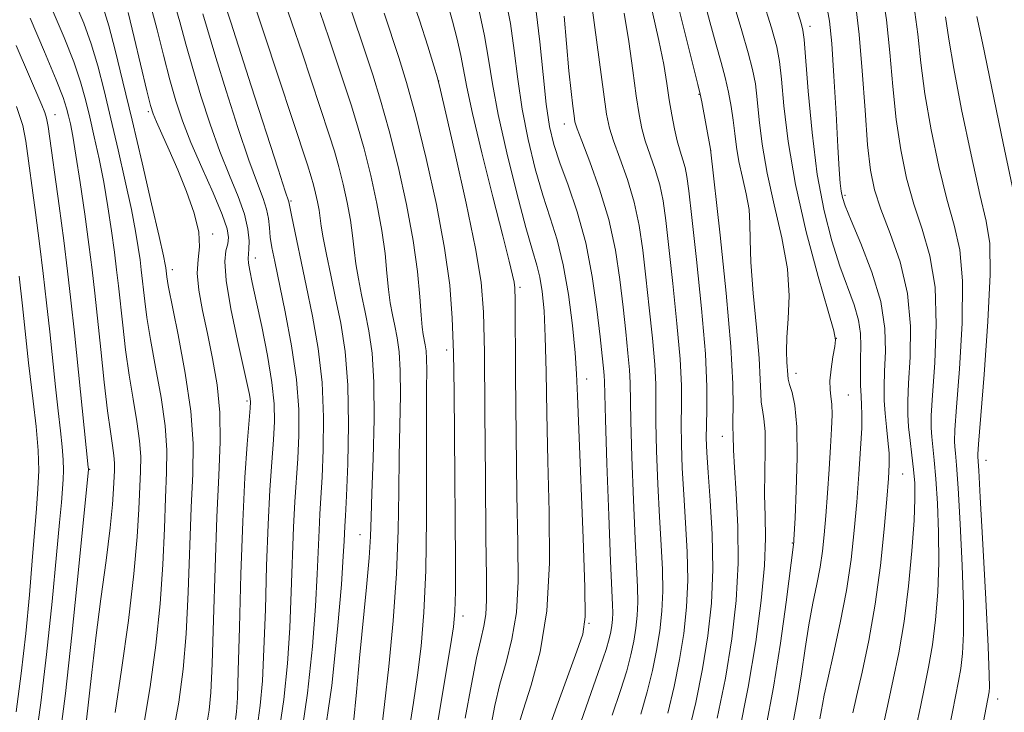
# Model space of a CAD drawing. Extents: x 2049800 to 2052700, y 327300 to 330200.
# Drawn here: x 2051079 to 2051224, y 329551 to 329653 of the extents above; entities that cross this region are included whole.
import ezdxf

# ---------------------------------------------------------------- set-up
doc = ezdxf.new("R2010")
doc.units = 0
doc.header["$MEASUREMENT"] = 0
for name, color, linetype, lineweight in [('DTM SPOT ELEVATION', 2, 'Continuous', 13), ('INDEX CONTOUR', 41, 'Continuous', 13), ('INTERMEDIATE CONTOUR', 44, 'Continuous', 0)]:
    doc.layers.add(name, color=color, linetype=linetype, lineweight=lineweight)

msp = doc.modelspace()

# ---------------------------------------------------------------- linework, layer by layer
at = {"layer": 'DTM SPOT ELEVATION'}
for p in [(2051195.35, 329651.92, 1089.49), (2051140.7, 329643.84, 1115.99), (2051179.03, 329641.92, 1098.09), (2051097.95, 329639.37, 1136.25), (2051084.17, 329638.89, 1145.29), (2051159.19, 329637.53, 1106.66), (2051180.75, 329633.67, 1097.99), (2051118.94, 329626.18, 1127.79), (2051200.5, 329627.04, 1087.69), (2051107.39, 329621.33, 1135.69), (2051113.7, 329617.8, 1131.39), (2051101.45, 329616.07, 1137.49), (2051152.66, 329613.46, 1113.69), (2051199.25, 329605.94, 1091.99), (2051141.84, 329604.24, 1118.49), (2051162.45, 329599.95, 1109.39), (2051193.29, 329600.81, 1093.39), (2051200.98, 329597.63, 1091.09), (2051112.46, 329596.73, 1134.29), (2051182.44, 329591.54, 1098.69), (2051221.28, 329587.99, 1079.29), (2051089.31, 329586.66, 1145.89), (2051209.02, 329586, 1087.09), (2051129.09, 329577.04, 1124.79), (2051192.77, 329575.83, 1094.09), (2051144.28, 329565.07, 1117.49), (2051162.83, 329564, 1109.89), (2051223, 329552.83, 1079.39)]:
    msp.add_point(p, dxfattribs=at)
at = {"layer": 'INDEX CONTOUR'}
for points in [[(2051202.798, 329602.918, 1090), (2051202.848, 329604.791, 1090), (2051202.803, 329606.656, 1090), (2051202.504, 329608.646, 1090), (2051201.839, 329610.889, 1090), (2051199.75, 329616.601, 1090), (2051198.566, 329620.303, 1090), (2051197.427, 329624.754, 1090), (2051196.43, 329630.106, 1090), (2051195.654, 329636.294, 1090), (2051195.094, 329642.374, 1090), (2051194.505, 329649.955, 1090), (2051194.32, 329651.34, 1090), (2051194.036, 329652.39, 1090), (2051189.535, 329666.896, 1090)], [(2051097.167, 329548.495, 1140), (2051098.177, 329554.626, 1140), (2051099.023, 329560.788, 1140), (2051099.657, 329566.844, 1140), (2051100.055, 329572.635, 1140), (2051100.291, 329577.931, 1140), (2051100.461, 329582.481, 1140), (2051100.621, 329586.179, 1140), (2051100.657, 329589.499, 1140), (2051100.416, 329593.058, 1140), (2051099.808, 329597.269, 1140), (2051099.006, 329601.72, 1140), (2051098.25, 329605.797, 1140), (2051097.726, 329609.02, 1140), (2051097.405, 329611.451, 1140), (2051096.897, 329616.06, 1140), (2051096.714, 329617.501, 1140), (2051096.458, 329619.317, 1140), (2051096.058, 329621.73, 1140), (2051095.434, 329624.959, 1140), (2051094.543, 329629.092, 1140), (2051093.489, 329633.722, 1140), (2051092.415, 329638.314, 1140), (2051091.425, 329642.441, 1140), (2051090.485, 329646.089, 1140), (2051089.522, 329649.352, 1140), (2051088.437, 329652.4, 1140), (2051087.014, 329655.707, 1140)], [(2051135.729, 329544.59, 1120), (2051136.985, 329552.312, 1120), (2051137.582, 329556.328, 1120), (2051138.105, 329560.605, 1120), (2051138.518, 329565.577, 1120), (2051138.785, 329571.752, 1120), (2051138.889, 329579.316, 1120), (2051138.891, 329587.181, 1120), (2051138.871, 329593.932, 1120), (2051138.888, 329598.51, 1120), (2051138.916, 329601.274, 1120), (2051138.91, 329602.939, 1120), (2051138.834, 329604.116, 1120), (2051138.707, 329605.021, 1120), (2051138.407, 329606.527, 1120), (2051138.257, 329607.605, 1120), (2051138.101, 329609.365, 1120), (2051137.909, 329612.094, 1120), (2051137.57, 329615.789, 1120), (2051136.951, 329620.375, 1120), (2051135.969, 329625.695, 1120), (2051134.735, 329631.271, 1120), (2051133.409, 329636.542, 1120), (2051132.135, 329641.051, 1120), (2051130.985, 329644.752, 1120), (2051129.231, 329650.052, 1120), (2051128.438, 329652.394, 1120), (2051127.391, 329655.413, 1120)], [(2051156.729, 329547.93, 1110), (2051158.06, 329551.765, 1110), (2051159.645, 329556.111, 1110), (2051161.037, 329559.861, 1110), (2051161.888, 329562.386, 1110), (2051162.237, 329564.952, 1110), (2051162.221, 329569.3, 1110), (2051161.976, 329576.506, 1110), (2051161.324, 329592.529, 1110), (2051161.136, 329597.49, 1110), (2051160.989, 329600.757, 1110), (2051160.765, 329603.833, 1110), (2051160.365, 329607.845, 1110), (2051159.783, 329612.417, 1110), (2051159.033, 329616.8, 1110), (2051158.134, 329620.456, 1110), (2051157.12, 329623.701, 1110), (2051156.031, 329627.063, 1110), (2051154.914, 329630.943, 1110), (2051153.862, 329635.233, 1110), (2051152.978, 329639.698, 1110), (2051152.325, 329644.123, 1110), (2051151.798, 329648.366, 1110), (2051151.254, 329652.309, 1110), (2051150.578, 329655.872, 1110)], [(2051117.109, 329547.475, 1130), (2051117.896, 329552.783, 1130), (2051118.419, 329558.059, 1130), (2051118.757, 329563.345, 1130), (2051118.987, 329568.625, 1130), (2051119.325, 329578.128, 1130), (2051119.517, 329581.857, 1130), (2051119.931, 329588.256, 1130), (2051120.089, 329591.647, 1130), (2051120.073, 329595.469, 1130), (2051119.742, 329599.876, 1130), (2051119.013, 329604.874, 1130), (2051118.075, 329609.888, 1130), (2051116.536, 329617.263, 1130), (2051116.125, 329619.346, 1130), (2051115.889, 329620.884, 1130), (2051115.754, 329622.26, 1130), (2051115.609, 329623.605, 1130), (2051115.336, 329624.992, 1130), (2051114.822, 329626.569, 1130), (2051113.985, 329628.789, 1130), (2051112.753, 329632.182, 1130), (2051111.122, 329637.006, 1130), (2051109.371, 329642.419, 1130), (2051107.851, 329647.309, 1130), (2051105.944, 329653.745, 1130)], [(2051177.437, 329547.639, 1100), (2051178.526, 329552.347, 1100), (2051179.525, 329557.288, 1100), (2051180.313, 329562.127, 1100), (2051180.835, 329566.944, 1100), (2051181.049, 329571.923, 1100), (2051180.949, 329577.119, 1100), (2051180.665, 329582.075, 1100), (2051180.358, 329586.208, 1100), (2051180.162, 329589.133, 1100), (2051180.087, 329591.254, 1100), (2051180.111, 329593.175, 1100), (2051180.191, 329595.497, 1100), (2051180.191, 329598.806, 1100), (2051179.952, 329603.686, 1100), (2051179.379, 329610.354, 1100), (2051178.641, 329617.573, 1100), (2051177.966, 329623.739, 1100), (2051177.525, 329627.664, 1100), (2051177.242, 329629.822, 1100), (2051176.982, 329631.103, 1100), (2051176.637, 329632.267, 1100), (2051176.225, 329633.548, 1100), (2051175.795, 329635.047, 1100), (2051175.384, 329636.839, 1100), (2051175, 329638.882, 1100), (2051174.64, 329641.103, 1100), (2051174.281, 329643.495, 1100), (2051173.817, 329646.306, 1100), (2051173.122, 329649.844, 1100), (2051172.132, 329654.222, 1100)], [(2051219.605, 329542.596, 1080), (2051221.727, 329553.884, 1080), (2051221.778, 329554.561, 1080), (2051221.75, 329556.419, 1080), (2051221.58, 329560.571, 1080), (2051221.234, 329567.561, 1080), (2051220.809, 329575.655, 1080), (2051220.435, 329582.544, 1080), (2051220.21, 329586.501, 1080), (2051220.074, 329588.514, 1080), (2051220.076, 329588.884, 1080), (2051220.178, 329590.357, 1080), (2051220.994, 329600.641, 1080), (2051221.553, 329608.451, 1080), (2051221.9, 329615.366, 1080), (2051221.832, 329619.905, 1080), (2051221.319, 329623.231, 1080), (2051220.377, 329627.168, 1080), (2051219.072, 329632.979, 1080), (2051217.676, 329639.68, 1080), (2051216.515, 329645.723, 1080), (2051215.802, 329650.016, 1080), (2051215.324, 329653.293, 1080)], [(2051078.49, 329550.956, 1150), (2051079.226, 329556.575, 1150), (2051079.869, 329562.5, 1150), (2051080.411, 329568.185, 1150), (2051080.845, 329573.179, 1150), (2051081.468, 329580.92, 1150), (2051081.684, 329583.799, 1150), (2051081.784, 329586.471, 1150), (2051081.703, 329589.432, 1150), (2051081.405, 329592.991, 1150), (2051080.991, 329596.711, 1150), (2051080.306, 329602.374, 1150), (2051079.384, 329610.764, 1150), (2051078.892, 329615.106, 1150)], [(2051196.829, 329549.94, 1090), (2051197.066, 329551.222, 1090), (2051197.203, 329552.037, 1090), (2051197.459, 329553.396, 1090), (2051197.969, 329555.777, 1090), (2051198.807, 329559.473, 1090), (2051199.804, 329564.037, 1090), (2051200.729, 329568.837, 1090), (2051201.407, 329573.371, 1090), (2051201.878, 329577.654, 1090), (2051202.235, 329581.83, 1090), (2051202.55, 329585.955, 1090), (2051202.807, 329589.719, 1090), (2051202.967, 329592.726, 1090), (2051203.006, 329594.732, 1090), (2051202.961, 329596.119, 1090), (2051202.882, 329597.424, 1090), (2051202.816, 329599.064, 1090), (2051202.782, 329600.961, 1090), (2051202.798, 329602.918, 1090)]]:
    msp.add_polyline3d(points, dxfattribs=at)
at = {"layer": 'INTERMEDIATE CONTOUR'}
for points in [[(2051170.439, 329550.601, 1104), (2051171.391, 329553.885, 1104), (2051172.161, 329557.013, 1104), (2051172.773, 329560.003, 1104), (2051173.242, 329562.885, 1104), (2051173.553, 329565.754, 1104), (2051173.68, 329568.718, 1104), (2051173.618, 329571.903, 1104), (2051173.424, 329575.49, 1104), (2051173.18, 329579.676, 1104), (2051172.952, 329584.502, 1104), (2051172.775, 329589.387, 1104), (2051172.677, 329593.596, 1104), (2051172.637, 329599.202, 1104), (2051172.496, 329602.094, 1104), (2051172.163, 329605.972, 1104), (2051171.7, 329610.467, 1104), (2051171.208, 329614.958, 1104), (2051170.746, 329618.965, 1104), (2051170.217, 329622.57, 1104), (2051169.483, 329625.996, 1104), (2051168.47, 329629.374, 1104), (2051167.368, 329632.489, 1104), (2051166.427, 329635.035, 1104), (2051165.822, 329636.931, 1104), (2051165.4, 329638.992, 1104), (2051164.933, 329642.256, 1104), (2051162.306, 329661.996, 1104)], [(2051188.739, 329592.23, 1096), (2051188.581, 329594.123, 1096), (2051188.356, 329595.433, 1096), (2051188.174, 329596.558, 1096), (2051188.104, 329597.901, 1096), (2051188.045, 329599.916, 1096), (2051187.86, 329603.063, 1096), (2051187.463, 329607.555, 1096), (2051186.993, 329612.602, 1096), (2051186.641, 329617.16, 1096), (2051186.531, 329620.465, 1096), (2051186.516, 329622.858, 1096), (2051186.381, 329624.956, 1096), (2051185.975, 329627.24, 1096), (2051185.415, 329629.652, 1096), (2051184.886, 329631.995, 1096), (2051184.523, 329634.129, 1096), (2051184.274, 329636.118, 1096), (2051184.04, 329638.085, 1096), (2051183.733, 329640.121, 1096), (2051183.339, 329642.221, 1096), (2051182.852, 329644.356, 1096), (2051182.262, 329646.566, 1096), (2051181.524, 329649.176, 1096), (2051180.587, 329652.582, 1096), (2051178.221, 329661.668, 1096)], [(2051144.608, 329550.005, 1116), (2051145.493, 329555.038, 1116), (2051146.256, 329558.883, 1116), (2051146.877, 329561.58, 1116), (2051147.34, 329563.543, 1116), (2051147.626, 329565.279, 1116), (2051147.733, 329567.384, 1116), (2051147.716, 329570.819, 1116), (2051147.643, 329576.637, 1116), (2051147.571, 329585.333, 1116), (2051147.503, 329595.17, 1116), (2051147.428, 329603.854, 1116), (2051147.303, 329609.799, 1116), (2051146.937, 329614.253, 1116), (2051146.113, 329619.171, 1116), (2051144.721, 329625.871, 1116), (2051143.113, 329633.138, 1116), (2051141.754, 329639.12, 1116), (2051140.969, 329642.531, 1116), (2051140.507, 329644.345, 1116), (2051139.979, 329646.103, 1116), (2051139.081, 329648.995, 1116), (2051137.863, 329652.806, 1116), (2051136.459, 329656.971, 1116)], [(2051181.709, 329550.013, 1098), (2051182.901, 329555.931, 1098), (2051183.851, 329561.724, 1098), (2051184.493, 329567.34, 1098), (2051184.79, 329572.849, 1098), (2051184.744, 329578.231, 1098), (2051184.5, 329583.094, 1098), (2051184.24, 329586.955, 1098), (2051184.106, 329589.479, 1098), (2051184.056, 329591.717, 1098), (2051183.982, 329592.869, 1098), (2051183.99, 329593.94, 1098), (2051184.051, 329595.862, 1098), (2051184.017, 329599.25, 1098), (2051183.7, 329604.775, 1098), (2051182.994, 329612.638, 1098), (2051182.111, 329621.148, 1098), (2051180.702, 329633.808, 1098), (2051179.416, 329640.816, 1098), (2051179.199, 329641.906, 1098), (2051178.857, 329643.345, 1098), (2051176.841, 329651.409, 1098), (2051175.294, 329657.526, 1098)], [(2051211.014, 329548.728, 1084), (2051211.61, 329551.701, 1084), (2051212.23, 329554.585, 1084), (2051212.832, 329557.545, 1084), (2051213.381, 329560.794, 1084), (2051213.837, 329564.49, 1084), (2051214.163, 329568.573, 1084), (2051214.32, 329572.931, 1084), (2051214.287, 329577.405, 1084), (2051214.119, 329581.651, 1084), (2051213.886, 329585.28, 1084), (2051213.65, 329588.011, 1084), (2051213.283, 329591.464, 1084), (2051213.197, 329592.773, 1084), (2051213.223, 329594.576, 1084), (2051213.403, 329597.614, 1084), (2051213.723, 329602.331, 1084), (2051213.945, 329607.978, 1084), (2051213.776, 329613.504, 1084), (2051213.021, 329618.115, 1084), (2051211.881, 329622.026, 1084), (2051210.655, 329625.707, 1084), (2051209.59, 329629.558, 1084), (2051208.73, 329633.706, 1084), (2051208.067, 329638.207, 1084), (2051207.573, 329643.063, 1084), (2051207.136, 329648.049, 1084), (2051206.624, 329652.886, 1084), (2051205.938, 329657.341, 1084)], [(2051113.94, 329548.647, 1132), (2051114.407, 329551.863, 1132), (2051114.728, 329555.534, 1132), (2051114.961, 329560.16, 1132), (2051115.159, 329566.009, 1132), (2051115.355, 329572.431, 1132), (2051115.577, 329578.546, 1132), (2051115.84, 329583.649, 1132), (2051116.112, 329587.745, 1132), (2051116.348, 329591.013, 1132), (2051116.494, 329593.701, 1132), (2051116.456, 329596.317, 1132), (2051116.13, 329599.438, 1132), (2051115.465, 329603.412, 1132), (2051114.625, 329607.687, 1132), (2051113.825, 329611.486, 1132), (2051113.24, 329614.208, 1132), (2051112.875, 329615.961, 1132), (2051112.692, 329617.029, 1132), (2051112.647, 329617.703, 1132), (2051112.747, 329619.071, 1132), (2051112.755, 329620.318, 1132), (2051112.578, 329622.049, 1132), (2051112.073, 329624.238, 1132), (2051111.143, 329626.863, 1132), (2051109.893, 329629.943, 1132), (2051108.476, 329633.502, 1132), (2051107.035, 329637.506, 1132), (2051105.67, 329641.678, 1132), (2051104.468, 329645.683, 1132), (2051103.476, 329649.275, 1132), (2051102.578, 329652.581, 1132), (2051101.619, 329655.819, 1132)], [(2051120.277, 329546.304, 1128), (2051121.385, 329553.703, 1128), (2051122.11, 329560.583, 1128), (2051122.554, 329566.53, 1128), (2051122.815, 329571.241, 1128), (2051123.074, 329577.71, 1128), (2051123.194, 329580.065, 1128), (2051123.34, 329582.469, 1128), (2051123.513, 329585.499, 1128), (2051123.689, 329589.561, 1128), (2051123.744, 329594.37, 1128), (2051123.532, 329599.468, 1128), (2051122.954, 329604.465, 1128), (2051122.122, 329609.237, 1128), (2051121.194, 329613.726, 1128), (2051119.044, 329623.842, 1128), (2051118.598, 329626.067, 1128), (2051118.078, 329627.646, 1128), (2051117.03, 329630.863, 1128), (2051113.073, 329643.16, 1128), (2051110.103, 329652.516, 1128), (2051109.311, 329654.909, 1128)], [(2051128.136, 329549.328, 1124), (2051128.57, 329553.826, 1124), (2051129.035, 329558.869, 1124), (2051130.044, 329569.329, 1124), (2051130.425, 329573.623, 1124), (2051130.633, 329576.787, 1124), (2051130.739, 329579.617, 1124), (2051130.847, 329583.195, 1124), (2051131.021, 329588.242, 1124), (2051131.166, 329594.036, 1124), (2051131.148, 329599.494, 1124), (2051130.872, 329603.787, 1124), (2051130.406, 329607.09, 1124), (2051129.858, 329609.831, 1124), (2051129.323, 329612.364, 1124), (2051128.853, 329614.746, 1124), (2051128.486, 329616.958, 1124), (2051128.235, 329619.018, 1124), (2051128.012, 329621.086, 1124), (2051127.703, 329623.356, 1124), (2051127.225, 329625.944, 1124), (2051126.624, 329628.657, 1124), (2051125.979, 329631.221, 1124), (2051125.331, 329633.505, 1124), (2051124.562, 329635.937, 1124), (2051120.571, 329648.008, 1124), (2051119.083, 329652.45, 1124), (2051117.842, 329656.081, 1124)], [(2051148.299, 329548.489, 1114), (2051148.95, 329551.9, 1114), (2051149.701, 329555.038, 1114), (2051150.598, 329558.219, 1114), (2051151.476, 329561.659, 1114), (2051152.118, 329565.559, 1114), (2051152.369, 329570.149, 1114), (2051152.34, 329575.813, 1114), (2051152.199, 329582.973, 1114), (2051152.087, 329591.675, 1114), (2051152.019, 329600.473, 1114), (2051151.948, 329611.6, 1114), (2051151.893, 329613.396, 1114), (2051151.781, 329614.23, 1114), (2051151.553, 329615.287, 1114), (2051151.06, 329617.344, 1114), (2051150.126, 329621.075, 1114), (2051148.677, 329626.784, 1114), (2051147.043, 329633.296, 1114), (2051145.652, 329639.066, 1114), (2051144.811, 329642.963, 1114), (2051143.943, 329647.627, 1114), (2051143.385, 329650.047, 1114), (2051142.708, 329652.654, 1114), (2051142.024, 329655.124, 1114)], [(2051188.868, 329548.596, 1094), (2051189.994, 329554.599, 1094), (2051191.013, 329561.053, 1094), (2051191.845, 329567.113, 1094), (2051192.981, 329576.003, 1094), (2051192.997, 329576.261, 1094), (2051193.155, 329579.532, 1094), (2051193.33, 329583.57, 1094), (2051193.464, 329588.43, 1094), (2051193.43, 329592.903, 1094), (2051193.146, 329596.049, 1094), (2051192.733, 329598.004, 1094), (2051192.36, 329599.175, 1094), (2051192.157, 329599.94, 1094), (2051192.074, 329600.577, 1094), (2051191.936, 329602.441, 1094), (2051191.88, 329604.005, 1094), (2051191.945, 329606.113, 1094), (2051192.159, 329608.837, 1094), (2051192.289, 329612.197, 1094), (2051192.04, 329616.198, 1094), (2051191.226, 329620.778, 1094), (2051190.104, 329625.613, 1094), (2051189.043, 329630.312, 1094), (2051188.325, 329634.538, 1094), (2051187.892, 329638.165, 1094), (2051187.601, 329641.121, 1094), (2051187.312, 329643.436, 1094), (2051186.906, 329645.558, 1094), (2051186.263, 329648.037, 1094), (2051185.317, 329651.267, 1094), (2051184.189, 329655.012, 1094)], [(2051191.163, 329644.157, 1092), (2051190.891, 329646.752, 1092), (2051190.472, 329648.895, 1092), (2051189.675, 329651.719, 1092), (2051188.372, 329655.969, 1092)], [(2051201.665, 329550.788, 1088), (2051202.192, 329553.21, 1088), (2051203.019, 329556.812, 1088), (2051204.005, 329561.47, 1088), (2051204.958, 329566.831, 1088), (2051205.724, 329572.495, 1088), (2051206.291, 329577.86, 1088), (2051206.686, 329582.276, 1088), (2051206.93, 329585.304, 1088), (2051207.03, 329587.357, 1088), (2051206.994, 329589.061, 1088), (2051206.839, 329590.914, 1088), (2051206.625, 329592.905, 1088), (2051206.424, 329594.895, 1088), (2051206.298, 329596.806, 1088), (2051206.265, 329598.813, 1088), (2051206.333, 329601.15, 1088), (2051206.455, 329604.013, 1088), (2051206.373, 329607.423, 1088), (2051205.774, 329611.366, 1088), (2051204.484, 329615.716, 1088), (2051202.866, 329619.92, 1088), (2051201.427, 329623.318, 1088), (2051200.544, 329625.455, 1088), (2051200.122, 329626.701, 1088), (2051199.941, 329627.634, 1088), (2051199.813, 329628.823, 1088), (2051199.671, 329630.815, 1088), (2051199.475, 329634.149, 1088), (2051199.202, 329639.063, 1088), (2051198.881, 329644.574, 1088), (2051198.558, 329649.399, 1088), (2051198.24, 329652.657, 1088), (2051197.784, 329655.107, 1088)], [(2051215.689, 329547.698, 1082), (2051216.319, 329550.947, 1082), (2051217.235, 329555.453, 1082), (2051217.554, 329557.339, 1082), (2051217.807, 329559.525, 1082), (2051217.957, 329562.496, 1082), (2051217.95, 329566.75, 1082), (2051217.761, 329572.483, 1082), (2051217.464, 329578.653, 1082), (2051217.16, 329583.912, 1082), (2051216.93, 329587.256, 1082), (2051216.775, 329589.046, 1082), (2051216.679, 329589.989, 1082), (2051216.636, 329590.828, 1082), (2051216.701, 329592.466, 1082), (2051216.938, 329595.846, 1082), (2051217.359, 329601.486, 1082), (2051217.749, 329608.215, 1082), (2051217.838, 329614.435, 1082), (2051217.426, 329619.009, 1082), (2051216.6, 329622.628, 1082), (2051215.516, 329626.437, 1082), (2051214.331, 329631.269, 1082), (2051213.203, 329636.693, 1082), (2051212.291, 329641.965, 1082), (2051211.686, 329646.549, 1082), (2051211.213, 329650.745, 1082), (2051210.634, 329655.063, 1082)], [(2051093.058, 329550.854, 1142), (2051093.996, 329557.14, 1142), (2051094.988, 329564.387, 1142), (2051095.814, 329571.261, 1142), (2051096.309, 329576.713, 1142), (2051096.55, 329580.809, 1142), (2051096.78, 329586.342, 1142), (2051096.804, 329588.535, 1142), (2051096.646, 329590.886, 1142), (2051096.237, 329593.713, 1142), (2051095.676, 329596.977, 1142), (2051095.088, 329600.549, 1142), (2051094.577, 329604.272, 1142), (2051094.159, 329607.879, 1142), (2051093.541, 329613.684, 1142), (2051093.268, 329616.052, 1142), (2051092.94, 329618.641, 1142), (2051092.507, 329621.789, 1142), (2051091.974, 329625.327, 1142), (2051091.356, 329628.956, 1142), (2051090.674, 329632.421, 1142), (2051089.972, 329635.629, 1142), (2051089.298, 329638.532, 1142), (2051088.662, 329641.147, 1142), (2051087.932, 329643.755, 1142), (2051086.94, 329646.705, 1142), (2051085.549, 329650.268, 1142), (2051083.761, 329654.406, 1142)], [(2051101.464, 329547.012, 1138), (2051102.415, 329552.371, 1138), (2051103.064, 329557.222, 1138), (2051103.499, 329562.427, 1138), (2051103.801, 329568.558, 1138), (2051104.248, 329581.062, 1138), (2051104.462, 329586.016, 1138), (2051104.511, 329590.463, 1138), (2051104.187, 329595.231, 1138), (2051103.377, 329600.824, 1138), (2051102.336, 329606.463, 1138), (2051100.875, 329613.767, 1138), (2051100.651, 329615.023, 1138), (2051100.488, 329616.361, 1138), (2051100.409, 329616.844, 1138), (2051100.142, 329618.134, 1138), (2051099.512, 329620.962, 1138), (2051098.411, 329625.764, 1138), (2051097.006, 329631.815, 1138), (2051095.532, 329638.097, 1138), (2051094.189, 329643.735, 1138), (2051093.038, 329648.422, 1138), (2051092.105, 329651.999, 1138), (2051091.324, 329654.531, 1138)], [(2051106.542, 329549.152, 1136), (2051106.884, 329551.189, 1136), (2051107.135, 329553.791, 1136), (2051107.342, 329558.009, 1136), (2051107.548, 329564.48, 1136), (2051107.773, 329572.174, 1136), (2051108.034, 329579.642, 1136), (2051108.321, 329585.765, 1136), (2051108.51, 329590.725, 1136), (2051108.455, 329595.033, 1136), (2051108.05, 329599.108, 1136), (2051107.395, 329602.999, 1136), (2051106.633, 329606.666, 1136), (2051105.907, 329610.054, 1136), (2051105.356, 329613.064, 1136), (2051105.119, 329615.577, 1136), (2051105.246, 329617.575, 1136), (2051105.448, 329619.423, 1136), (2051105.346, 329621.584, 1136), (2051104.667, 329624.379, 1136), (2051103.557, 329627.569, 1136), (2051102.265, 329630.778, 1136), (2051101.017, 329633.669, 1136), (2051099.937, 329636.067, 1136), (2051099.126, 329637.836, 1136), (2051098.625, 329639.008, 1136), (2051098.238, 329640.259, 1136), (2051097.703, 329642.431, 1136), (2051095.844, 329650.253, 1136), (2051094.952, 329653.939, 1136)], [(2051110.77, 329549.819, 1134), (2051110.917, 329550.943, 1134), (2051111.037, 329553.009, 1134), (2051111.164, 329556.975, 1134), (2051111.331, 329563.393, 1134), (2051111.55, 329571.208, 1134), (2051111.829, 329578.963, 1134), (2051112.163, 329585.441, 1134), (2051112.498, 329590.384, 1134), (2051112.916, 329595.684, 1134), (2051112.959, 329596.595, 1134), (2051112.925, 329597.073, 1134), (2051112.816, 329597.685, 1134), (2051112.536, 329598.991, 1134), (2051111.06, 329605.619, 1134), (2051110.084, 329610.328, 1134), (2051109.381, 329614.503, 1134), (2051109.194, 329617.26, 1134), (2051109.364, 329618.865, 1134), (2051109.633, 329619.866, 1134), (2051109.758, 329620.797, 1134), (2051109.543, 329622.103, 1134), (2051108.808, 329624.212, 1134), (2051107.465, 329627.374, 1134), (2051105.8, 329631.125, 1134), (2051104.199, 329634.821, 1134), (2051102.949, 329638.006, 1134), (2051101.969, 329640.937, 1134), (2051101.085, 329644.057, 1134), (2051100.162, 329647.655, 1134), (2051099.212, 329651.417, 1134), (2051098.285, 329654.879, 1134)], [(2051123.625, 329545.792, 1126), (2051124.927, 329554.818, 1126), (2051125.807, 329563.132, 1126), (2051126.35, 329569.715, 1126), (2051126.643, 329573.858, 1126), (2051126.771, 329576.1, 1126), (2051126.872, 329578.273, 1126), (2051126.955, 329579.831, 1126), (2051127.095, 329582.742, 1126), (2051127.289, 329587.476, 1126), (2051127.415, 329593.271, 1126), (2051127.322, 329599.062, 1126), (2051126.907, 329604.005, 1126), (2051126.258, 329608.172, 1126), (2051125.509, 329611.861, 1126), (2051124.782, 329615.283, 1126), (2051124.15, 329618.316, 1126), (2051123.678, 329620.755, 1126), (2051123.398, 329622.481, 1126), (2051123.079, 329624.846, 1126), (2051122.853, 329626.069, 1126), (2051122.569, 329627.35, 1126), (2051122.265, 329628.561, 1126), (2051121.927, 329629.733, 1126), (2051121.351, 329631.53, 1126), (2051114.93, 329650.969, 1126), (2051113.799, 329654.343, 1126)], [(2051132.249, 329548.225, 1122), (2051132.716, 329552.009, 1122), (2051133.327, 329557.617, 1122), (2051133.961, 329564.367, 1122), (2051134.461, 329571.301, 1122), (2051134.718, 329577.641, 1122), (2051134.81, 329583.348, 1122), (2051134.859, 329588.564, 1122), (2051135.041, 329597.656, 1122), (2051135.029, 329601.217, 1122), (2051134.852, 329603.952, 1122), (2051134.556, 329606.056, 1122), (2051134.207, 329607.802, 1122), (2051133.865, 329609.446, 1122), (2051133.555, 329611.175, 1122), (2051133.293, 329613.161, 1122), (2051133.072, 329615.556, 1122), (2051132.791, 329618.438, 1122), (2051132.327, 329621.865, 1122), (2051131.597, 329625.82, 1122), (2051130.679, 329629.964, 1122), (2051129.694, 329633.882, 1122), (2051128.732, 329637.278, 1122), (2051127.773, 329640.345, 1122), (2051125.682, 329646.673, 1122), (2051124.504, 329650.201, 1122), (2051123.237, 329653.932, 1122)], [(2051139.817, 329545.021, 1118), (2051140.798, 329550.999, 1118), (2051142.448, 329560.647, 1118), (2051142.885, 329563.461, 1118), (2051143.085, 329565.734, 1118), (2051143.142, 329568.651, 1118), (2051143.136, 329573.106, 1118), (2051143.008, 329591.758, 1118), (2051142.951, 329598.082, 1118), (2051142.862, 329603.853, 1118), (2051142.693, 329608.913, 1118), (2051142.311, 329613.802, 1118), (2051141.558, 329619.234, 1118), (2051140.343, 329625.655, 1118), (2051138.842, 329632.431, 1118), (2051137.304, 329638.663, 1118), (2051135.936, 329643.631, 1118), (2051134.806, 329647.344, 1118), (2051132.668, 329653.878, 1118)], [(2051152.41, 329548.791, 1112), (2051153.146, 329551.192, 1112), (2051154.319, 329554.854, 1112), (2051155.612, 329559.775, 1112), (2051156.609, 329565.839, 1112), (2051157.007, 329572.861, 1112), (2051156.966, 329580.384, 1112), (2051156.761, 329587.882, 1112), (2051156.611, 329594.871, 1112), (2051156.507, 329601.049, 1112), (2051156.385, 329606.158, 1112), (2051156.193, 329610.031, 1112), (2051155.923, 329612.875, 1112), (2051155.579, 329614.99, 1112), (2051155.142, 329616.761, 1112), (2051154.505, 329618.923, 1112), (2051153.535, 329622.294, 1112), (2051152.181, 329627.367, 1112), (2051150.698, 329633.307, 1112), (2051149.425, 329638.952, 1112), (2051148.595, 329643.436, 1112), (2051148.029, 329647.087, 1112), (2051147.447, 329650.53, 1112), (2051146.646, 329654.205, 1112)], [(2051161.617, 329549.423, 1108), (2051163.136, 329553.82, 1108), (2051164.485, 329557.596, 1108), (2051165.344, 329560.131, 1108), (2051165.794, 329561.68, 1108), (2051166.02, 329562.717, 1108), (2051166.171, 329563.642, 1108), (2051166.271, 329564.563, 1108), (2051166.312, 329565.514, 1108), (2051166.286, 329566.688, 1108), (2051166.003, 329573.144, 1108), (2051165.742, 329579.871, 1108), (2051165.464, 329587.52, 1108), (2051165.243, 329594.017, 1108), (2051165.083, 329599.598, 1108), (2051165.041, 329600.502, 1108), (2051164.945, 329601.59, 1108), (2051164.759, 329603.36, 1108), (2051164.449, 329606.176, 1108), (2051163.98, 329610.234, 1108), (2051163.295, 329615.063, 1108), (2051162.331, 329620.024, 1108), (2051161.079, 329624.57, 1108), (2051159.73, 329628.532, 1108), (2051158.526, 329631.831, 1108), (2051157.647, 329634.519, 1108), (2051157.025, 329637.159, 1108), (2051156.531, 329640.444, 1108), (2051156.053, 329644.809, 1108), (2051155.567, 329649.645, 1108), (2051155.062, 329654.088, 1108)], [(2051174.414, 329550.762, 1102), (2051175.343, 329554.681, 1102), (2051176.149, 329558.645, 1102), (2051176.778, 329562.506, 1102), (2051177.194, 329566.349, 1102), (2051177.365, 329570.321, 1102), (2051177.284, 329574.511, 1102), (2051177.045, 329578.782, 1102), (2051176.769, 329582.942, 1102), (2051176.557, 329586.817, 1102), (2051176.431, 329590.32, 1102), (2051176.394, 329593.386, 1102), (2051176.426, 329596.08, 1102), (2051176.414, 329599.004, 1102), (2051176.224, 329602.89, 1102), (2051175.771, 329608.163, 1102), (2051175.17, 329614.02, 1102), (2051174.587, 329619.348, 1102), (2051174.136, 329623.314, 1102), (2051173.731, 329626.196, 1102), (2051173.232, 329628.549, 1102), (2051172.554, 329630.821, 1102), (2051171.111, 329635.042, 1102), (2051170.603, 329636.885, 1102), (2051170.2, 329638.937, 1102), (2051169.787, 329641.68, 1102), (2051169.271, 329645.411, 1102), (2051168.664, 329649.685, 1102), (2051168, 329653.869, 1102)], [(2051210.611, 329586.648, 1086), (2051210.37, 329588.766, 1086), (2051210.109, 329590.93, 1086), (2051209.887, 329592.94, 1086), (2051209.757, 329594.719, 1086), (2051209.745, 329596.686, 1086), (2051209.868, 329599.381, 1086), (2051210.087, 329603.177, 1086), (2051210.141, 329607.741, 1086), (2051209.714, 329612.573, 1086), (2051208.616, 329617.22, 1086), (2051207.163, 329621.424, 1086), (2051205.794, 329624.976, 1086), (2051204.849, 329627.849, 1086), (2051204.257, 329630.719, 1086), (2051203.844, 329634.45, 1086), (2051203.461, 329639.577, 1086), (2051203.059, 329645.354, 1086), (2051202.614, 329650.711, 1086), (2051202.096, 329654.872, 1086)], [(2051088.782, 329549.343, 1144), (2051089.594, 329556.721, 1144), (2051090.205, 329561.848, 1144), (2051090.948, 329567.57, 1144), (2051091.701, 329573.222, 1144), (2051092.309, 329578.049, 1144), (2051092.663, 329581.492, 1144), (2051092.822, 329583.776, 1144), (2051092.94, 329586.506, 1144), (2051092.951, 329587.571, 1144), (2051092.875, 329588.713, 1144), (2051092.669, 329590.157, 1144), (2051092.345, 329592.233, 1144), (2051091.923, 329595.3, 1144), (2051091.428, 329599.525, 1144), (2051090.913, 329604.307, 1144), (2051090.034, 329612.626, 1144), (2051089.64, 329616.044, 1144), (2051089.166, 329619.781, 1144), (2051088.557, 329624.262, 1144), (2051087.89, 329628.923, 1144), (2051087.278, 329632.953, 1144), (2051086.806, 329635.748, 1144), (2051086.456, 329637.536, 1144), (2051086.18, 329638.75, 1144), (2051085.898, 329639.853, 1144), (2051085.379, 329641.421, 1144), (2051084.357, 329644.058, 1144), (2051082.663, 329648.137, 1144), (2051080.507, 329653.105, 1144)], [(2051166.23, 329550.475, 1106), (2051167.462, 329554.097, 1106), (2051168.367, 329557.008, 1106), (2051168.978, 329559.347, 1106), (2051169.397, 329561.36, 1106), (2051169.707, 329563.263, 1106), (2051169.912, 329565.158, 1106), (2051169.996, 329567.116, 1106), (2051169.952, 329569.296, 1106), (2051169.591, 329576.41, 1106), (2051169.347, 329582.186, 1106), (2051169.12, 329588.453, 1106), (2051168.96, 329593.807, 1106), (2051168.86, 329599.4, 1106), (2051168.769, 329601.299, 1106), (2051168.554, 329603.781, 1106), (2051168.229, 329606.913, 1106), (2051167.828, 329610.567, 1106), (2051167.357, 329614.616, 1106), (2051166.704, 329618.945, 1106), (2051165.733, 329623.442, 1106), (2051164.387, 329627.927, 1106), (2051162.939, 329631.959, 1106), (2051161.744, 329635.029, 1106), (2051161.06, 329636.825, 1106), (2051160.756, 329637.836, 1106), (2051160.609, 329638.75, 1106), (2051160.427, 329640.162, 1106), (2051160.179, 329642.31, 1106), (2051159.871, 329645.343, 1106), (2051159.141, 329653.398, 1106)], [(2051226.054, 329624.027, 1078), (2051223.813, 329634.69, 1078), (2051220.738, 329649.48, 1078), (2051219.943, 329653.375, 1078)], [(2051077.345, 329515.399, 1146), (2051079.208, 329522.044, 1146), (2051080.363, 329526.442, 1146), (2051081.567, 329531.466, 1146), (2051082.71, 329536.527, 1146), (2051083.676, 329540.909, 1146), (2051084.395, 329544.3, 1146), (2051085.013, 329547.983, 1146), (2051085.726, 329553.636, 1146), (2051086.658, 329562.227, 1146), (2051087.644, 329571.858, 1146), (2051089.109, 329586.655, 1146), (2051089.106, 329586.734, 1146), (2051089.085, 329586.962, 1146), (2051087.04, 329606.771, 1146), (2051086.525, 329611.586, 1146), (2051086.035, 329615.875, 1146), (2051085.471, 329620.363, 1146), (2051084.781, 329625.496, 1146), (2051083.159, 329637.139, 1146), (2051082.943, 329638.389, 1146), (2051082.691, 329639.214, 1146), (2051082.244, 329640.311, 1146), (2051078.447, 329649.099, 1146)], [(2051192.344, 329546.501, 1092), (2051193.53, 329552.911, 1092), (2051194.108, 329556.545, 1092), (2051194.652, 329560.254, 1092), (2051195.204, 329563.785, 1092), (2051195.789, 329566.939, 1092), (2051196.356, 329569.737, 1092), (2051196.837, 329572.257, 1092), (2051197.186, 329574.608, 1092), (2051197.444, 329577.042, 1092), (2051197.674, 329579.842, 1092), (2051197.923, 329583.167, 1092), (2051198.173, 329586.694, 1092), (2051198.39, 329589.973, 1092), (2051198.544, 329592.645, 1092), (2051198.612, 329594.709, 1092), (2051198.578, 329596.252, 1092), (2051198.445, 329597.401, 1092), (2051198.308, 329598.449, 1092), (2051198.286, 329599.726, 1092), (2051198.456, 329601.432, 1092), (2051198.735, 329603.254, 1092), (2051198.998, 329604.748, 1092), (2051199.106, 329605.735, 1092), (2051198.863, 329607.088, 1092), (2051198.053, 329609.944, 1092), (2051196.582, 329615.058, 1092), (2051194.806, 329621.667, 1092), (2051193.2, 329628.629, 1092), (2051192.127, 329634.947, 1092), (2051191.51, 329640.211, 1092), (2051191.163, 329644.157, 1092)], [(2051081.344, 329547.022, 1148), (2051082.108, 329552.296, 1148), (2051082.942, 329559.401, 1148), (2051083.757, 329567.179, 1148), (2051084.43, 329574.049, 1148), (2051084.872, 329578.813, 1148), (2051085.13, 329581.798, 1148), (2051085.395, 329585.191, 1148), (2051085.447, 329586.563, 1148), (2051085.405, 329588.082, 1148), (2051085.245, 329589.977, 1148), (2051084.985, 329592.351, 1148), (2051084.651, 329595.283, 1148), (2051084.27, 329598.804, 1148), (2051083.413, 329606.934, 1148), (2051082.955, 329611.175, 1148), (2051082.464, 329615.491, 1148), (2051081.921, 329619.935, 1148), (2051081.324, 329624.48, 1148), (2051079.914, 329635.007, 1148), (2051079.437, 329637.328, 1148), (2051078.523, 329640.128, 1148)], [(2051184.892, 329547.68, 1096), (2051186.277, 329554.574, 1096), (2051187.393, 329561.273, 1096), (2051188.183, 329567.355, 1096), (2051188.64, 329572.493, 1096), (2051188.783, 329576.506, 1096), (2051188.744, 329579.799, 1096), (2051188.679, 329582.918, 1096), (2051188.704, 329586.247, 1096), (2051188.758, 329589.501, 1096), (2051188.739, 329592.23, 1096)], [(2051206.339, 329549.759, 1086), (2051206.901, 329552.455, 1086), (2051207.625, 329555.715, 1086), (2051208.43, 329559.637, 1086), (2051209.208, 329564.249, 1086), (2051209.867, 329569.454, 1086), (2051210.369, 329574.65, 1086), (2051210.689, 329579.111, 1086), (2051210.814, 329582.326, 1086), (2051210.774, 329584.649, 1086), (2051210.611, 329586.648, 1086)]]:
    msp.add_polyline3d(points, dxfattribs=at)

doc.saveas('drawing.dxf')
